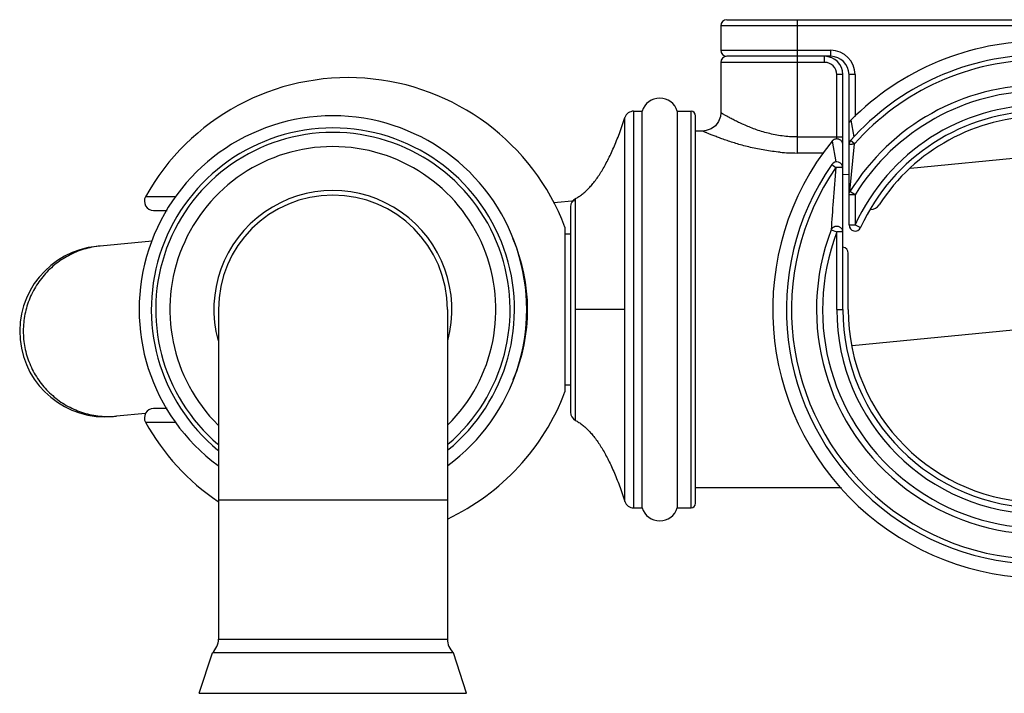
# Model space of a CAD drawing. Units: inches. Extents: x 3.4 to 18.7, y 4.7 to 10.2.
# Drawn here: x 4.5 to 7.7, y 6.9 to 9.1 of the extents above; entities that cross this region are included whole.
import ezdxf

# ---------------------------------------------------------------- set-up
doc = ezdxf.new("R2010")
doc.units = ezdxf.units.IN
doc.header["$LTSCALE"] = 1.21
doc.header["$MEASUREMENT"] = 0
doc.layers.get('0').update_dxf_attribs({"linetype": 'CONTINUOUS'})

msp = doc.modelspace()

# ---------------------------------------------------------------- linework, layer by layer
at = {"color": 7, "linetype": 'Continuous'}
for p, q in [((6.8348, 9.074), (8.8948, 9.074)), ((6.8148, 9.054), (6.8148, 8.974)), ((7.1748, 8.954), (6.8348, 8.954)), ((6.8148, 8.934), (6.8148, 8.769)), ((7.2148, 8.124), (7.2148, 8.894)), ((7.2348, 8.4011), (7.2348, 8.894)), ((6.5292, 8.774), (6.5573, 8.774)), ((6.5573, 7.474), (6.5573, 8.774)), ((6.6723, 8.774), (6.6723, 7.474)), ((6.6723, 8.774), (6.7173, 8.774)), ((6.7323, 7.489), (6.7323, 8.759)), ((6.7548, 8.709), (6.7323, 8.709)), ((7.436, 8.5875), (8.1981, 8.6608)), ((7.2149, 8.5662), (7.2348, 8.5681)), ((6.2674, 8.475), (6.3388, 8.4818)), ((6.3223, 8.4607), (6.3223, 7.7873)), ((4.956, 8.449), (5.0009, 8.449)), ((6.3043, 7.854), (6.3043, 8.394)), ((6.3223, 8.3715), (6.3043, 8.3715)), ((4.9514, 8.3483), (4.7816, 8.3319)), ((7.2323, 8.124), (7.2323, 8.3082)), ((5.1688, 8.124), (5.1688, 7.0437)), ((5.9188, 8.124), (5.9188, 7.0437)), ((7.2447, 8.0065), (8.497, 8.127)), ((6.3223, 7.8765), (6.3043, 7.8765)), ((4.9301, 7.7836), (4.8352, 7.7745)), ((5.0009, 7.799), (4.956, 7.799)), ((7.2105, 7.539), (6.7323, 7.539)), ((6.5292, 7.474), (6.5573, 7.474)), ((6.6723, 7.474), (6.7173, 7.474)), ((5.1055, 6.866), (5.1488, 6.999)), ((5.5438, 6.999), (5.1488, 6.999)), ((5.5573, 6.999), (5.5438, 6.999)), ((5.9388, 6.999), (5.5573, 6.999)), ((5.982, 6.866), (5.9388, 6.999))]:
    msp.add_line(p, q, dxfattribs=at)
at = {"color": 9, "linetype": 'Continuous'}
for p, q in [((7.0648, 9.074), (7.0648, 8.637)), ((8.9148, 9.054), (6.8148, 9.054)), ((6.8148, 8.974), (7.1748, 8.974)), ((7.1748, 8.954), (7.1748, 8.974)), ((7.1548, 8.934), (7.1548, 8.954)), ((7.1548, 8.934), (6.8148, 8.934)), ((7.1948, 8.6829), (7.1948, 8.894)), ((7.2148, 8.894), (7.1948, 8.894)), ((7.2548, 8.894), (7.2348, 8.894)), ((7.2548, 8.894), (7.2548, 8.7572)), ((6.5007, 7.4947), (6.5007, 8.7533)), ((6.5292, 8.774), (6.5292, 7.474)), ((6.7173, 7.474), (6.7173, 8.774)), ((7.2406, 8.7443), (7.2506, 8.6898)), ((7.0648, 8.6896), (7.2148, 8.6896)), ((7.1792, 8.6757), (7.1918, 8.6078)), ((7.238, 8.5106), (7.2523, 8.6667)), ((7.2523, 8.6667), (7.2398, 8.6778)), ((7.1525, 8.637), (7.0648, 8.637)), ((7.1783, 8.5994), (7.192, 8.5899)), ((5.0296, 8.4936), (4.9297, 8.4936)), ((6.3383, 7.7607), (6.3383, 8.4873)), ((7.2548, 8.5002), (7.2348, 8.5002)), ((7.2548, 8.5002), (7.238, 8.5106)), ((7.2548, 8.5002), (7.2548, 8.4011)), ((7.2348, 8.4011), (7.2548, 8.4011)), ((7.2548, 8.4011), (7.273, 8.3929)), ((7.1763, 8.3854), (7.1948, 8.3784)), ((7.1948, 8.124), (7.1948, 8.3784)), ((7.2148, 8.3784), (7.1948, 8.3784)), ((6.5007, 8.124), (6.3383, 8.124)), ((7.1948, 8.124), (7.2148, 8.124)), ((4.9297, 7.7544), (5.0296, 7.7544)), ((5.9188, 7.499), (5.1688, 7.499)), ((5.1688, 7.0437), (5.9188, 7.0437)), ((5.1055, 6.866), (5.982, 6.866))]:
    msp.add_line(p, q, dxfattribs=at)
at = {"color": 7, "linetype": 'Continuous'}
msp.add_lwpolyline([(6.8148, 8.769), (6.8134, 8.7564), (6.8074, 8.7402), (6.797, 8.7264), (6.7831, 8.7161), (6.7669, 8.7103), (6.7548, 8.709)], dxfattribs=at)
for centre, radius, start, end in [((6.8348, 9.054), 0.02, 90, 180), ((7.8648, 8.124), 0.88, 44.822, 135.178), ((6.8348, 8.974), 0.02, 180, 270), ((6.8348, 8.934), 0.02, 90, 180), ((7.1548, 8.894), 0.06, 0, 90), ((7.1748, 8.894), 0.06, 0, 90), ((7.8648, 8.124), 0.835, 41.5423, 138.4577), ((5.5938, 8.124), 0.76, 20.8096, 150.9022), ((6.6148, 8.7569), 0.06, 16.5978, 163.4022), ((5.5438, 8.124), 0.635, 306.347, 233.653), ((6.5292, 8.744), 0.03, 90, 161.9129), ((6.7173, 8.759), 0.015, 0, 90), ((7.8648, 8.124), 0.65, 24.4327, 155.5673), ((7.8648, 8.124), 0.6325, 32.8218, 147.1782), ((7.8648, 8.124), 0.88, 141.1751, 38.8249), ((7.2548, 8.6645), 0.02, 138.4577, 180), ((7.8648, 8.124), 0.835, 145.2941, 34.7059), ((7.1948, 8.588), 0.02, 0, 145.2941), ((4.956, 8.479), 0.03, 150.9022, 270), ((5.5438, 8.124), 0.39, 344.7994, 195.2054), ((5.5438, 8.124), 0.375, 0, 180), ((6.3523, 8.4607), 0.03, 117.7404, 180), ((7.3057, 8.4846), 0.0328, 269.7741, 327.1782), ((7.2548, 8.4011), 0.02, 180, 335.5673), ((4.7976, 8.0522), 0.28, 95.4993, 275.4993), ((7.2123, 8.3082), 0.02, 0, 82.7277), ((7.8648, 8.124), 0.65, 180, 360), ((7.8648, 8.124), 0.6325, 180, 360), ((5.5938, 8.124), 0.76, 295.3609, 339.1904), ((4.956, 7.769), 0.03, 90, 209.0978), ((6.3523, 7.7873), 0.03, 180, 242.2596), ((5.5938, 8.124), 0.76, 209.0978, 235.9053), ((6.5292, 7.504), 0.03, 198.0871, 270), ((6.7173, 7.489), 0.015, 270, 360), ((6.6148, 7.4911), 0.06, 196.5978, 343.4022), ((5.1088, 7.0437), 0.06, 311.8103, 360), ((5.9788, 7.0437), 0.06, 180, 228.1897)]:
    msp.add_arc(centre, radius, start, end, dxfattribs=at)
at = {"color": 9, "linetype": 'Continuous'}
for centre, radius, start, end in [((7.1748, 8.894), 0.08, 0, 90), ((7.8648, 8.124), 0.8183, 41.5423, 138.4577), ((7.1548, 8.894), 0.04, 0, 90), ((7.8648, 8.124), 0.7364, 31.6632, 148.3368), ((7.8648, 8.124), 0.7167, 31.6632, 148.3368), ((7.8648, 8.124), 0.67, 24.4327, 155.5673), ((5.5438, 8.124), 0.595, 309.2952, 230.7089), ((5.5438, 8.124), 0.5806, 310.459, 229.5499), ((5.5438, 8.124), 0.534, 314.8822, 225.1794), ((7.065, 9.2684), 0.6314, 264.9145, 269.9799), ((7.8648, 8.124), 0.8183, 145.2941, 34.7059), ((5.5938, 8.124), 0.5879, 336.9868, 23.2884), ((7.8648, 8.124), 0.7364, 159.2069, 20.7931), ((7.8648, 8.124), 0.7167, 159.2069, 20.7931), ((7.8648, 8.124), 0.67, 180, 360)]:
    msp.add_arc(centre, radius, start, end, dxfattribs=at)
at = {"color": 7, "linetype": 'Continuous'}
for points, knots in [([(6.3383, 8.4873), (6.3422, 8.4893), (6.3499, 8.4939), (6.3611, 8.5019), (6.3721, 8.5113), (6.3829, 8.522), (6.3936, 8.534), (6.4042, 8.5473), (6.4145, 8.562), (6.4248, 8.578), (6.4348, 8.5953), (6.4447, 8.614), (6.4545, 8.6339), (6.4641, 8.6552), (6.4735, 8.6778), (6.4828, 8.7018), (6.4919, 8.7271), (6.4978, 8.7444), (6.5007, 8.7533)], [0, 0, 0, 0, 0.041261, 0.08439, 0.129703, 0.177472, 0.227927, 0.281265, 0.337654, 0.397233, 0.460124, 0.526427, 0.596229, 0.669605, 0.746618, 0.827324, 0.91177, 1, 1, 1, 1]), ([(7.2348, 8.7302), (7.2348, 8.7327), (7.2354, 8.736), (7.237, 8.7395), (7.2383, 8.7418), (7.2396, 8.7434), (7.2406, 8.7443)], [0, 0, 0, 0, 0.484118, 0.6118, 0.740877, 1, 1, 1, 1]), ([(7.2148, 8.6632), (7.2148, 8.664), (7.2146, 8.6657), (7.2141, 8.6683), (7.2132, 8.671), (7.2118, 8.6738), (7.2099, 8.6764), (7.2075, 8.6787), (7.2046, 8.6807), (7.2014, 8.6821), (7.198, 8.683), (7.1946, 8.6833), (7.1912, 8.6829), (7.1881, 8.6821), (7.1853, 8.6809), (7.1829, 8.6794), (7.1808, 8.6776), (7.1797, 8.6764), (7.1792, 8.6757)], [0, 0, 0, 0, 0.050154, 0.104403, 0.162319, 0.223928, 0.289406, 0.357862, 0.428419, 0.5, 0.571581, 0.642138, 0.710594, 0.776072, 0.837681, 0.895597, 0.949846, 1, 1, 1, 1]), ([(6.3383, 7.7607), (6.3422, 7.7587), (6.3499, 7.7541), (6.3611, 7.7461), (6.3721, 7.7367), (6.3829, 7.726), (6.3936, 7.714), (6.4042, 7.7007), (6.4145, 7.686), (6.4248, 7.67), (6.4348, 7.6527), (6.4447, 7.6341), (6.4545, 7.6141), (6.4641, 7.5928), (6.4735, 7.5702), (6.4828, 7.5462), (6.4919, 7.5209), (6.4978, 7.5036), (6.5007, 7.4947)], [0, 0, 0, 0, 0.041261, 0.08439, 0.129703, 0.177472, 0.227927, 0.281265, 0.337654, 0.397233, 0.460124, 0.526427, 0.596229, 0.669605, 0.746618, 0.827324, 0.91177, 1, 1, 1, 1])]:
    msp.add_open_spline(points, degree=3, knots=knots, dxfattribs=at)
at = {"color": 9, "linetype": 'Continuous'}
for points, knots in [([(7.0648, 8.6896), (7.0566, 8.6896), (7.0403, 8.6902), (7.0161, 8.6926), (6.9925, 8.6964), (6.9626, 8.7032), (6.9343, 8.7119), (6.9079, 8.722), (6.89, 8.7296), (6.8736, 8.7372), (6.859, 8.7444), (6.8463, 8.7511), (6.8369, 8.7563), (6.8304, 8.7599), (6.8264, 8.7622), (6.8229, 8.7642), (6.8201, 8.7658), (6.8181, 8.767), (6.8168, 8.7678), (6.8161, 8.7682), (6.8155, 8.7685), (6.8151, 8.7688), (6.8149, 8.7689), (6.8148, 8.769), (6.8148, 8.769)], [0, 0, 0, 0, 0.092315, 0.184002, 0.274277, 0.362488, 0.53011, 0.608326, 0.681855, 0.74991, 0.811664, 0.866244, 0.912702, 0.932584, 0.950089, 0.965112, 0.977549, 0.987305, 0.991161, 0.994328, 0.996801, 0.998574, 0.999642, 1, 1, 1, 1]), ([(7.009, 8.6395), (7.0006, 8.6402), (6.9839, 8.6421), (6.9592, 8.6457), (6.9353, 8.6501), (6.9123, 8.6552), (6.8902, 8.6608), (6.8694, 8.6667), (6.8498, 8.6727), (6.8316, 8.6788), (6.8174, 8.6839), (6.8069, 8.6878), (6.7996, 8.6906), (6.7928, 8.6932), (6.7865, 8.6957), (6.7807, 8.6981), (6.7755, 8.7002), (6.7708, 8.7022), (6.7672, 8.7037), (6.7647, 8.7047), (6.763, 8.7055), (6.7614, 8.7061), (6.7601, 8.7067), (6.7588, 8.7072), (6.7578, 8.7077), (6.7569, 8.7081), (6.7562, 8.7084), (6.7558, 8.7086), (6.7555, 8.7087), (6.7553, 8.7088), (6.7551, 8.7089), (6.755, 8.7089), (6.7549, 8.7089), (6.7548, 8.709), (6.7548, 8.709), (6.7548, 8.709), (6.7548, 8.709), (6.7547, 8.709), (6.7548, 8.709)], [0, 0, 0, 0, 0.09603, 0.190307, 0.282323, 0.371568, 0.457512, 0.539607, 0.617296, 0.689968, 0.75692, 0.788024, 0.817414, 0.844987, 0.870636, 0.894255, 0.915739, 0.93499, 0.951911, 0.959467, 0.966404, 0.972711, 0.978381, 0.983408, 0.987784, 0.991502, 0.994556, 0.995831, 0.996938, 0.997875, 0.998642, 0.999237, 0.999471, 0.999662, 0.99981, 0.999916, 0.999979, 1, 1, 1, 1]), ([(7.2348, 8.6645), (7.2348, 8.6645), (7.2348, 8.6646), (7.2348, 8.6647), (7.2349, 8.6648), (7.2351, 8.6649), (7.2355, 8.6651), (7.236, 8.6653), (7.2367, 8.6655), (7.2376, 8.6656), (7.2386, 8.6658), (7.2403, 8.666), (7.2426, 8.6663), (7.2457, 8.6665), (7.2489, 8.6666), (7.2511, 8.6667), (7.2523, 8.6667)], [0, 0, 0, 0, 0.005284, 0.011342, 0.018691, 0.027666, 0.05128, 0.08335, 0.124458, 0.174437, 0.232895, 0.299405, 0.453745, 0.628537, 0.813804, 1, 1, 1, 1]), ([(7.192, 8.5899), (7.1889, 8.553), (7.1833, 8.4849), (7.1783, 8.4167), (7.1763, 8.3854)], [0, 0, 0, 0, 0.542114, 1, 1, 1, 1]), ([(7.2148, 8.588), (7.2148, 8.5881), (7.2146, 8.5883), (7.2144, 8.5884), (7.2141, 8.5885), (7.2138, 8.5886), (7.2134, 8.5887), (7.2129, 8.5888), (7.2121, 8.589), (7.211, 8.5892), (7.209, 8.5894), (7.2061, 8.5896), (7.2024, 8.5898), (7.1987, 8.5899), (7.1953, 8.59), (7.1931, 8.5899), (7.192, 8.5899)], [0, 0, 0, 0, 0.012046, 0.021668, 0.034101, 0.049429, 0.06767, 0.088809, 0.112818, 0.16901, 0.234509, 0.385094, 0.548528, 0.711696, 0.86374, 1, 1, 1, 1]), ([(7.2348, 8.5002), (7.2348, 8.5012), (7.2349, 8.503), (7.2356, 8.5058), (7.2366, 8.5083), (7.2375, 8.5098), (7.238, 8.5106)], [0, 0, 0, 0, 0.259093, 0.513206, 0.760992, 1, 1, 1, 1]), ([(7.2148, 8.3784), (7.2148, 8.3792), (7.2146, 8.3808), (7.2141, 8.3834), (7.213, 8.386), (7.2113, 8.3887), (7.209, 8.3912), (7.2061, 8.3934), (7.2026, 8.3952), (7.1987, 8.3963), (7.1947, 8.3966), (7.1907, 8.3962), (7.1876, 8.3954), (7.1854, 8.3944), (7.1834, 8.3933), (7.1812, 8.3918), (7.1791, 8.3897), (7.1775, 8.3876), (7.1766, 8.3861), (7.1763, 8.3854)], [0, 0, 0, 0, 0.044296, 0.093234, 0.147355, 0.20681, 0.271882, 0.341925, 0.416245, 0.493061, 0.57045, 0.646336, 0.718632, 0.753126, 0.786286, 0.848146, 0.904292, 0.954735, 1, 1, 1, 1]), ([(4.7816, 8.3319), (4.7634, 8.3302), (4.7363, 8.3248), (4.7019, 8.3126), (4.6688, 8.297), (4.6306, 8.2715), (4.5916, 8.2325), (4.5609, 8.1867), (4.5432, 8.1441), (4.5343, 8.1086), (4.5289, 8.0723), (4.5288, 8.0446), (4.5306, 8.0265)], [0, 0, 0, 0, 0.124773, 0.187243, 0.249722, 0.374579, 0.499509, 0.624494, 0.749546, 0.812221, 0.874949, 1, 1, 1, 1]), ([(4.5306, 8.0265), (4.5323, 8.0083), (4.5377, 7.9811), (4.5499, 7.9465), (4.5655, 7.9133), (4.5909, 7.875), (4.6298, 7.8358), (4.6755, 7.805), (4.7179, 7.7873), (4.7533, 7.7783), (4.7895, 7.7728), (4.8171, 7.7727), (4.8352, 7.7745)], [0, 0, 0, 0, 0.125051, 0.187779, 0.250454, 0.375506, 0.500491, 0.625421, 0.750278, 0.812757, 0.875227, 1, 1, 1, 1])]:
    msp.add_open_spline(points, degree=3, knots=knots, dxfattribs=at)

doc.saveas('drawing.dxf')
